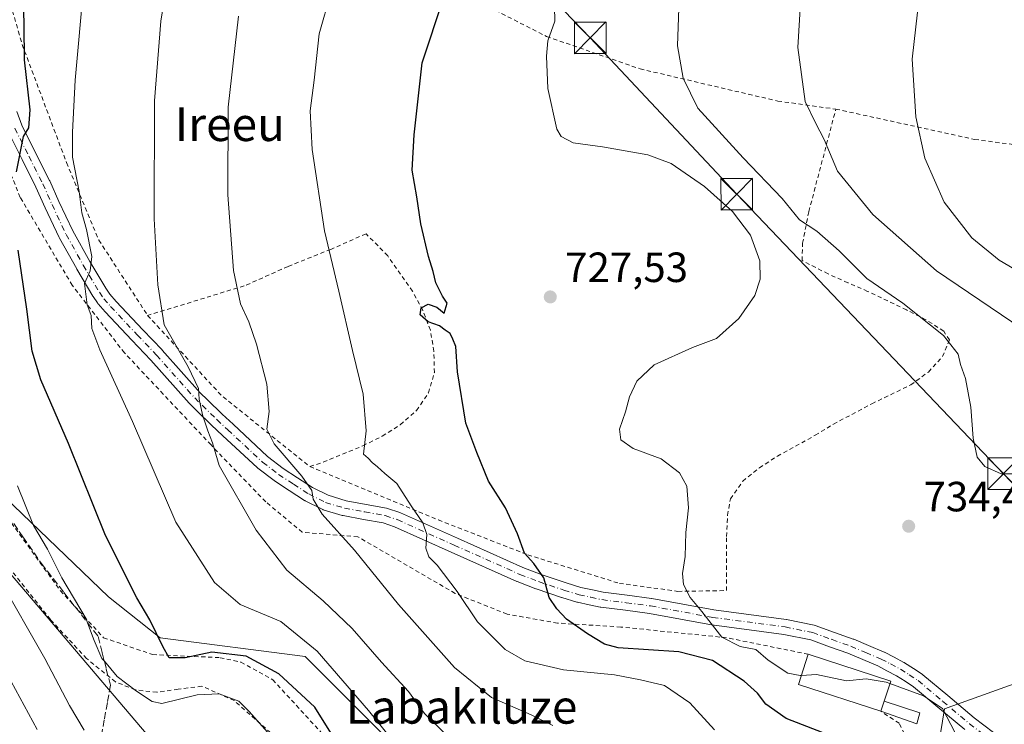
# Model space of a CAD drawing. Units: metres. Extents: x 586543 to 589968, y 4763680 to 4766038.
# Drawn here: x 588468 to 588701, y 4765237 to 4765404 of the extents above; entities that cross this region are included whole.
import ezdxf
from ezdxf.enums import TextEntityAlignment as Align

# ---------------------------------------------------------------- set-up
doc = ezdxf.new("R2010")
doc.units = ezdxf.units.M
doc.header["$MEASUREMENT"] = 0
for name, pattern in [('DGN Style 2', [1.6480167562047852, 0.988810053722871, -0.6592067024819142]), ('DGN Style 3', [2.307223458686699, 1.648016756204785, -0.6592067024819142]), ('DGN Style 4', [2.6384748266838614, 1.318413404963828, -0.6592067024819142, 0.001648016756204785, -0.6592067024819142])]:
    doc.linetypes.add(name, pattern=pattern)
for name, color, linetype, lineweight in [('Alambrada', 7, 'DGN Style 2', 0), ('Captación pozo', 7, 'Continuous', 0), ('Curva de nivel maestra', 30, 'Continuous', 30), ('Curva de nivel normal', 30, 'Continuous', 0), ('Edificación Cxs', 1, 'Continuous', 13), ('Edificación ligera Cxs', 1, 'Continuous', 0), ('Pastizal CxS', 92, 'Continuous', 0), ('Pista no pavimentada Cxs', 111, 'Continuous', 0), ('Pista no pavimentada eje', 91, 'DGN Style 4', 0), ('Prado CxS', 92, 'Continuous', 0), ('Punto de cota en terreno', 7, 'Continuous', 0), ('Rótulo de punto de cota en terreno', 7, 'Continuous', 0), ('Talud superficial', 30, 'DGN Style 3', 0), ('Tendido', 6, 'Continuous', 0), ('Texto cartográfico', 7, 'Continuous', 0), ('Torre de tendido puntual', 7, 'Continuous', 0)]:
    doc.layers.add(name, color=color, linetype=linetype, lineweight=lineweight)
doc.styles.add('Style-Arial', font='txt')

# ---------------------------------------------------------------- blocks, each defined once
blk = doc.blocks.new('*U15')
at = {"layer": 'Prado CxS', "color": 92, "linetype": 'Continuous', "lineweight": 0}
for points in [[(588803.3865, 4765223.016899999, 747.0187000000006), (588738.3497000001, 4765259.269500001, 737.9986999999965), (588687.0881000003, 4765240.8533, 730.1591000000044), (588680.7326999997, 4765201.896299999, 717.1242000000058)], [(588572.4939000001, 4765216.329700001, 706.3301000000066), (588535.4441000001, 4765253.280900001, 703.9036000000052), (588501.0050999997, 4765257.725299999, 700.0764999999956), (588488.8044999996, 4765267.4663, 698.3010000000068), (588453.8997, 4765300.9211, 691.6291000000056)]]:
    blk.add_polyline3d(points, dxfattribs=at)
blk = doc.blocks.new('*U18')
at = {"layer": 'Pastizal CxS', "color": 92, "linetype": 'Continuous', "lineweight": 0}
blk.add_polyline3d([(588463.8240999999, 4765224.902899999, 677.3882000000012), (588456.2758999999, 4765241.980900001, 677.9425999999949), (588448.6338999998, 4765258.675899999, 678.1435000000056), (588442.7956999998, 4765271.756899999, 678.2014000000054), (588435.0119000003, 4765290.5055, 679.3950999999943), (588431.7553000003, 4765299.727299999, 678.851800000004), (588426.9117000002, 4765318.9835, 678.798299999995), (588425.7238999996, 4765326.432499999, 679.4602000000014), (588424.5708999997, 4765336.788899999, 679.255799999999), (588423.8016999997, 4765350.7345, 679.4294999999984), (588424.3369000005, 4765379.0733, 680.2170999999944), (588425.7943000002, 4765391.991900001, 680.5871000000043), (588425.9983000001, 4765393.307499999, 680.6834999999992), (588441.0170999998, 4765395.4791, 689.4057999999932), (588451.0138999998, 4765324.379899999, 692.3086000000039), (588453.8997, 4765300.9211, 691.6291000000056), (588460.0938999997, 4765279.1973, 690.6410000000033), (588497.6667, 4765235.077299999, 692.8401000000014)], dxfattribs=at)
blk = doc.blocks.new('*U23')
at = {"layer": 'Pastizal CxS', "color": 92, "linetype": 'Continuous', "lineweight": 0}
for points in [[(588680.7326999997, 4765201.896299999, 717.1242000000058), (588687.0881000003, 4765240.8533, 730.1591000000044), (588738.3497000001, 4765259.269500001, 737.9986999999965), (588803.3865, 4765223.016899999, 747.0187000000006)], [(588497.6667, 4765235.077299999, 692.8401000000014), (588460.0938999997, 4765279.1973, 690.6410000000033)], [(588453.8997, 4765300.9211, 691.6291000000056), (588488.8044999996, 4765267.4663, 698.3010000000068), (588501.0050999997, 4765257.725299999, 700.0764999999956), (588535.4441000001, 4765253.280900001, 703.9036000000052), (588572.4939000001, 4765216.329700001, 706.3301000000066)]]:
    blk.add_polyline3d(points, dxfattribs=at)
blk = doc.blocks.new('5PATER')
at = {"layer": 'Punto de cota en terreno', "linetype": 'Continuous', "lineweight": 0}
h = blk.add_hatch(color=51, dxfattribs=at)
edge = h.paths.add_edge_path()
edge.add_ellipse((0, 0), major_axis=(-0.1095731443231308, -0.1110710700762829), ratio=0.9994222409660322, start_angle=0, end_angle=360)
blk = doc.blocks.new('5TTEND')
at = {"layer": 'Captación pozo', "color": 7, "linetype": 'Continuous', "lineweight": 0}
for p, q in [((-0.375, 0.3754), (0.375, -0.3746)), ((0.3720000000000001, 0.3784000000000001), (-0.3720000000000001, -0.3776))]:
    blk.add_line(p, q, dxfattribs=at)
at = {"layer": 'Captación pozo', "color": 7, "linetype": 'Continuous', "lineweight": 0, "flags": 128}
blk.add_lwpolyline([(-0.375, -0.3746), (0.375, -0.3746), (0.375, 0.3754), (-0.375, 0.3754), (-0.3720000000000001, -0.3776)], dxfattribs=at)

msp = doc.modelspace()

# ---------------------------------------------------------------- linework, layer by layer
at = {"layer": 'Alambrada', "color": 7, "linetype": 'DGN Style 2', "lineweight": 0, "extrusion": (-0.5455121745890485, -0.3956097803727951, 0.7388567987428392), "elevation": -2205720.28049087, "flags": 128}
msp.add_lwpolyline([(-3512188.812558649, 2419518.149183779), (-3512163.126038461, 2419522.262040803), (-3512137.196488108, 2419531.854205777)], dxfattribs=at)
at = {"layer": 'Alambrada', "color": 7, "linetype": 'DGN Style 2', "lineweight": 0}
for points in [[(588548.1401000004, 4765433.7301, 726.2456999999995), (588543.2200999996, 4765418.5601, 719.820200000002), (588531.5701000001, 4765420.7501, 723.3686000000016), (588522.9801000003, 4765423.050100001, 720.0630999999995), (588513.4801000003, 4765426.8301, 717.2114000000003), (588494.3901000004, 4765433.5601, 715.7985999999946), (588474.4600999998, 4765437.600099999, 714.6799000000028), (588460.5701000001, 4765438.5601, 707.9765999999945), (588459.6700999998, 4765436.300100001, 704.5595999999932), (588463.2600999996, 4765415.880100001, 698.4336000000039), (588468.2901, 4765398.4101, 713.7296999999963), (588478.8201000001, 4765370.4101, 712.5099000000046), (588486.4801000003, 4765352.050100001, 711.1435999999959), (588498.0301000001, 4765334.1801, 711.0553000000073)], [(588548.1401000004, 4765433.7301, 726.2456999999995), (588550.1401000004, 4765431.370100001, 727.0853999999963), (588557.3201000001, 4765423.9801, 733.2599000000046), (588573.2100999998, 4765410.2501, 735.9927000000025), (588592.6901000004, 4765400.3301, 741.7235999999976), (588614.8501000004, 4765392.6501, 735.2700999999943), (588647.5301000001, 4765385.0101, 740.8041999999988), (588661.3000999996, 4765383.110099999, 743.1098999999958)], [(588654.7600999996, 4765253.840100001, 734.1116999999941), (588635.3901000004, 4765257.7501, 732.6261999999988), (588610.3000999996, 4765260.290100001, 730.3824000000022), (588595.3000999996, 4765261.220100001, 732.5207999999984), (588583.3201000001, 4765263.340100001, 725.6040000000066), (588571.0100999996, 4765268.2601, 726.9118000000017), (588547.9301000005, 4765281.6801, 717.7017000000051), (588534.7200999996, 4765282.7601, 715.3956000000035), (588526.0500999996, 4765289.9901, 714.0994999999967), (588513.0900999998, 4765303.460100001, 711.5124000000069), (588492.5500999996, 4765325.300100001, 708.2669000000024), (588480.1700999998, 4765341.3301, 706.1024999999936), (588467.8201000001, 4765362.1801, 714.9216000000015), (588445.2301000003, 4765418.2601, 703.5755999999965)], [(588661.3000999996, 4765383.110099999, 743.1098999999958), (588694.2100999998, 4765375.9101, 752.9667000000045), (588724.4401000004, 4765371.970100001, 759.1193000000059), (588735.0500999996, 4765372.9001, 764.3378999999986), (588736.4600999998, 4765373.850099999, 763.616599999994), (588740.1601, 4765377.350099999, 763.3421999999993), (588742.9600999998, 4765381.590100001, 763.9869999999937), (588744.3201000001, 4765384.6501, 763.835500000001)], [(588536.5301000001, 4765298.340100001, 720.2905999999931), (588567.0301000001, 4765285.670100001, 721.4084000000004), (588588.2100999998, 4765277.4101, 730.9560999999959), (588609.9501, 4765270.640100001, 731.3292999999976), (588623.8300999999, 4765268.7501, 732.5359000000027), (588635.3901000004, 4765268.9301, 736.0519999999962), (588635.3701, 4765281.7401, 738.5521000000008), (588635.6001000004, 4765286.800100001, 738.2443000000059), (588636.2801000001, 4765290.690099999, 738.1987999999984), (588639.2100999998, 4765294.870100001, 737.7112999999954), (588643.1601, 4765298.050100001, 738.8561999999947), (588647.4200999998, 4765300.8101, 739.3871999999974), (588656.3901000004, 4765305.7601, 738.7391999999965), (588660.7301000003, 4765308.390100001, 740.996499999994), (588669.8201000001, 4765313.220100001, 739.4263999999966), (588679.0500999996, 4765317.700099999, 737.9323000000004), (588683.2600999996, 4765320.7601, 739.5354999999981), (588686.6201, 4765324.4301, 740.327099999995), (588688.2500999998, 4765328.390100001, 740.482999999993), (588686.9001000002, 4765330.440099999, 739.7724000000018), (588682.6801000005, 4765333.170100001, 737.5390999999945), (588678.0701000001, 4765335.4801, 738.2020000000048), (588668.8201000001, 4765339.890100001, 737.9807000000002), (588664.1700999998, 4765341.940099999, 737.2228000000032), (588659.4501, 4765344.040100001, 735.286500000002), (588653.2801000001, 4765347.1801, 733.2899999999936), (588653.3901000004, 4765351.3101, 734.9962999999989), (588654.8901000004, 4765358.8201, 737.2817000000068), (588661.3000999996, 4765383.110099999, 743.1098999999958)], [(588536.5301000001, 4765298.340100001, 720.2905999999931), (588539.6901000004, 4765299.4001, 721.0288), (588549.1201, 4765303.2501, 721.9713000000047), (588553.7100999998, 4765305.5601, 721.2502999999998), (588557.9700999996, 4765308.2601, 722.3500000000058), (588561.8601000002, 4765311.640100001, 723.5448000000034), (588564.6601, 4765315.8101, 724.2131999999983), (588566.0701000001, 4765320.640100001, 724.4133000000003), (588565.9401000004, 4765325.690099999, 724.3567999999942), (588565.1101000002, 4765330.6801, 724.3479999999981), (588563.3300999999, 4765335.4001, 724.3953000000038), (588560.8901000004, 4765339.920100001, 724.2266999999993), (588555.0100999996, 4765348.3101, 723.5020999999979), (588549.8501000004, 4765353.540100001, 722.577900000004), (588541.4801000003, 4765349.840100001, 720.590200000006), (588531.3701, 4765345.800100001, 718.3733000000066), (588520.9600999998, 4765341.1801, 716.0311999999976), (588498.0301000001, 4765334.1801, 711.0553000000073)], [(588564.0900999998, 4765184.190099999, 698.8752999999997), (588561.6901000004, 4765193.460100001, 702.2418000000035), (588534.6801000005, 4765228.6801, 710.6640000000043), (588518.5800999999, 4765242.8301, 704.8668000000035), (588510.9001000002, 4765246.270099999, 704.031799999997), (588505.3000999996, 4765245.550100001, 700.5356999999932), (588500.2401000002, 4765244.840100001, 699.6475999999967), (588495.1201, 4765245.380100001, 697.9263999999966), (588490.4101, 4765247.300100001, 696.3184000000037), (588483.5701000001, 4765252.8101, 698.8393000000069), (588474.9801000003, 4765262.050100001, 696.9275999999954), (588461.5800999999, 4765279.0001, 694.494200000001), (588444.9801000003, 4765304.460100001, 692.5347000000038), (588430.1700999998, 4765331.3201, 688.5889000000025), (588432.5301000001, 4765316.860099999, 685.414300000004), (588437.6201, 4765296.9101, 684.985799999995), (588443.3201000001, 4765280.190099999, 683.8654999999999), (588451.4600999998, 4765263.970100001, 683.017399999997), (588461.3701, 4765238.460100001, 680.4428000000044), (588471.6901000004, 4765215.5101, 680.150999999998), (588481.7100999998, 4765199.0701, 682.4051000000036), (588488.4001000002, 4765190.5001, 684.6361999999936), (588490.9600999998, 4765179.850099999, 684.0062999999936), (588499.5100999996, 4765155.4101, 681.9493999999977)], [(588457.0301000001, 4765296.970100001, 697.1582999999955), (588477.3701, 4765268.890100001, 701.5767999999953), (588487.6001000004, 4765257.7501, 706.665399999998), (588499.2301000003, 4765253.7601, 701.5843000000023), (588515.2200999996, 4765253.020099999, 711.1438999999956), (588520.1801000005, 4765251.9901, 710.007700000002), (588527.7401000002, 4765247.800100001, 711.5917999999947), (588553.3101000004, 4765219.860099999, 713.1342000000004)], [(588680.5301000001, 4765229.090100001, 729.357600000003), (588676.3201000001, 4765237.450099999, 730.9265000000014), (588671.9600999998, 4765240.3201, 729.6282999999967)]]:
    msp.add_polyline3d(points, dxfattribs=at)
at = {"layer": 'Curva de nivel maestra', "color": 30, "linetype": 'Continuous', "lineweight": 30, "flags": 128}
for points, elevation in [([(588466.9500000002, 4765368.2401), (588468.5899999999, 4765376.620100001), (588469.9000000004, 4765378.6601), (588470.2199999997, 4765382.940099999), (588468.8099999996, 4765394.770099999), (588468.7400000002, 4765402.940099999), (588468.5800000001, 4765410.100099999)], 700), ([(588658.3099999996, 4765235.1801), (588649.4900000002, 4765238.5801), (588644.6600000003, 4765242.0101), (588642.7199999997, 4765244.600099999), (588639.5199999996, 4765247.440099999), (588632, 4765252.370100001), (588624.0800000001, 4765254.380100001), (588609.6399999997, 4765255.340100001), (588606.3899999997, 4765256.210100001), (588602.4000000004, 4765258.6501), (588597.4100000003, 4765262.1801), (588595.1399999997, 4765264.640100001), (588593.3099999996, 4765267.300100001), (588592, 4765271.9801), (588589.6500000004, 4765275.360099999), (588587.4199999999, 4765277.800100001), (588585.7800000003, 4765282.380100001), (588582.9699999997, 4765288.5601), (588578.9400000004, 4765294.860099999), (588576.0999999996, 4765301.670100001), (588573.4900000002, 4765308.590100001), (588571.5199999996, 4765320.800100001), (588571.1900000004, 4765326.8201), (588570.4800000004, 4765328.520099999), (588569.8200000003, 4765329.860099999), (588568.6200000001, 4765330.6601), (588567.3099999996, 4765331.6801), (588564.5800000001, 4765332.620100001), (588562.7199999997, 4765334.3201), (588562.9100000003, 4765335.970100001), (588564.6299999999, 4765336.8201), (588566.6299999999, 4765336.120100001), (588568.4000000004, 4765334.690099999), (588569.0599999996, 4765337.100099999), (588568, 4765338.710100001), (588566.4500000002, 4765341.940099999), (588565.7800000003, 4765344.630100001), (588564.6500000004, 4765348.140100001), (588562.8300000001, 4765355.870100001), (588561.9000000004, 4765362.3301), (588560.7999999998, 4765368.590100001), (588561.3099999996, 4765377.0001), (588563.1799999997, 4765394.100099999), (588568.2400000002, 4765409.380100001)], 725), ([(588541.9299999997, 4765234.5701), (588537.7000000002, 4765241.3201), (588529.1900000004, 4765249.210100001), (588521.4000000004, 4765253.360099999), (588513.29, 4765254.3301), (588506.9800000004, 4765253.020099999), (588503.1500000004, 4765253.0001), (588501.6399999997, 4765255.6601), (588498.5700000003, 4765262.0101), (588495.5, 4765267.200099999), (588488.0499999998, 4765282.030099999), (588479.2400000002, 4765303.840100001), (588472.75, 4765318.880100001), (588470.6699999999, 4765325.670100001), (588469.4299999997, 4765335.670100001), (588467.3099999996, 4765349.620100001)], 700)]:
    msp.add_lwpolyline(points, dxfattribs=dict(at, elevation=elevation))
at = {"layer": 'Curva de nivel normal', "color": 30, "linetype": 'Continuous', "lineweight": 0, "flags": 128}
for points, elevation in [([(588568.3499999996, 4765235.220000001), (588563.75, 4765239.800000001), (588559.9400000004, 4765244.99), (588553.54, 4765251.930000001), (588546.54, 4765259.92), (588539.6900000004, 4765266.49), (588531.04, 4765273.75), (588523.8200000003, 4765283.279999999), (588515.0099999999, 4765298.58), (588513.4299999997, 4765303.930000001), (588512.29, 4765306.789999999), (588511.0999999996, 4765310.619999999), (588510.2999999998, 4765314.300000001), (588510.0999999996, 4765316.859999999), (588507.7000000002, 4765321.949999999), (588501.9400000004, 4765331.949999999), (588500.4400000004, 4765341.470000001), (588499.5700000003, 4765357.119999999), (588499.6699999999, 4765385.100000001), (588501.1600000003, 4765403.99), (588504.0899999999, 4765421.66)], 710), ([(588632.5499999998, 4765235.880000001), (588626.6900000004, 4765242.34), (588620.6200000001, 4765246.4), (588614.9500000002, 4765247.800000001), (588608.8099999996, 4765248.980000001), (588596.6900000004, 4765250.140000001), (588587.54, 4765252.26), (588582.8799999999, 4765254.92), (588576.3200000003, 4765261.52), (588571.4400000004, 4765268.74), (588566.75, 4765274.949999999), (588564.7199999997, 4765276.960000001), (588564.0499999998, 4765278.99), (588564.2599999999, 4765282.24), (588563.3600000005, 4765284.970000001), (588560.54, 4765289.050000001), (588557.1699999999, 4765294.32), (588554.29, 4765296.720000001), (588552.5999999996, 4765298.310000001), (588551.2800000003, 4765299.289999999), (588550.3799999999, 4765300.33), (588549.2400000002, 4765301.27), (588549.8700000001, 4765306.83), (588549.1699999999, 4765315.539999999), (588546.6100000005, 4765325.84), (588543.4199999999, 4765339.9), (588539.9900000002, 4765354.25), (588537.0499999998, 4765373.560000001), (588536.5899999999, 4765382.66), (588537.5700000003, 4765389.99), (588538.7100000001, 4765400.99), (588544.2999999998, 4765420.33)], 720), ([(588557.6799999997, 4765231.49), (588550.4100000003, 4765240.49), (588538.2699999996, 4765254.59), (588529.6399999997, 4765261.59), (588520.0300000003, 4765265.59), (588513.9400000004, 4765270.82), (588504.7199999997, 4765285.189999999), (588494.4299999997, 4765309.029999999), (588486.7199999997, 4765326.01), (588484.8399999999, 4765331.039999999), (588484.6500000004, 4765334.199999999), (588483.7100000001, 4765336.699999999), (588483.0499999998, 4765341.730000001), (588484.4400000004, 4765344.730000001), (588484.8300000001, 4765348.17), (588483.5199999996, 4765354.539999999), (588482.4199999999, 4765358.51), (588481.8099999996, 4765363.600000001), (588480.2400000002, 4765371.67), (588480.25, 4765377.67), (588480.8899999997, 4765390), (588482.9000000004, 4765412.710000001)], 705), ([(588653.1342000002, 4765248.8224), (588652.7999999998, 4765248.800000001), (588649.9299999997, 4765249.32), (588645.25, 4765252.460000001), (588642.2800000003, 4765254.939999999), (588638.5999999996, 4765255.689999999), (588634.2699999996, 4765257.890000001), (588629.54, 4765264), (588626.7400000002, 4765267.26), (588625.1600000003, 4765270.390000001), (588624.9100000003, 4765273.01), (588625.5800000001, 4765277), (588625.75, 4765282.67), (588626.3499999996, 4765288.59), (588625.9500000002, 4765293.67), (588624.2000000002, 4765296.890000001), (588619.8799999999, 4765300.210000001), (588613.2199999997, 4765302.640000001), (588610.2800000003, 4765304.67), (588609.9600000001, 4765307.17), (588611.3700000001, 4765311.350000001), (588612.3600000005, 4765314.84), (588614.1200000001, 4765318.600000001), (588618.1799999997, 4765322.480000001), (588627.29, 4765326.58), (588632.9500000002, 4765328.74), (588638.29, 4765333.480000001), (588642.0999999996, 4765338.930000001), (588643.3700000001, 4765342.789999999), (588643.2400000002, 4765347.140000001), (588641.0700000003, 4765353.199999999), (588636.7800000003, 4765358.810000001), (588630.1500000004, 4765364.779999999), (588622.2400000002, 4765370.180000001), (588616.6900000004, 4765372.289999999), (588605.9600000001, 4765374.17), (588598.9900000002, 4765375.100000001), (588596.1799999997, 4765376.57), (588595.0800000001, 4765378.359999999), (588592.9800000004, 4765387.960000001), (588592.6900000004, 4765395.65), (588592.9400000004, 4765399.33), (588594.6100000005, 4765403.99), (588594.5800000001, 4765407.33)], 730), ([(588707.2699999996, 4765296.65), (588700.5199999996, 4765296.58), (588696.5999999996, 4765298.33), (588694.8200000003, 4765300.59), (588693.8399999999, 4765305.08), (588693.2800000003, 4765312.42), (588692.0199999996, 4765319.26), (588690.8399999999, 4765322.560000001), (588690.2999999998, 4765325.02), (588686.8300000001, 4765329.430000001), (588677.2100000001, 4765337.100000001), (588668.6600000003, 4765342.92), (588662.0800000001, 4765349.460000001), (588656.7999999998, 4765354.180000001), (588652.7000000002, 4765356.83), (588648.5499999998, 4765361.9), (588639.3200000003, 4765371.539999999), (588628.5199999996, 4765383.32), (588625.0899999999, 4765390.460000001), (588623.7000000002, 4765398.08), (588624.0199999996, 4765407.060000001)], 735), ([(588652.9500000002, 4765408.189999999), (588652.2999999998, 4765397.710000001), (588654.04, 4765384.880000001), (588656.4900000002, 4765379.859999999), (588658.54, 4765375.880000001), (588661.6600000003, 4765368.369999999), (588670.0499999998, 4765358.09), (588685.1600000003, 4765344.75), (588703.0800000001, 4765332.619999999), (588715.2800000003, 4765323.730000001), (588723.7699999996, 4765316.230000001), (588728.5800000001, 4765310.82), (588732.7199999997, 4765306.02), (588737.9400000004, 4765298.640000001), (588745.1699999999, 4765290.800000001), (588748.75, 4765284.5), (588750.7699999996, 4765280.199999999), (588751.2300000004, 4765277.310000001), (588750.9500000002, 4765273.65), (588748.79, 4765266.01), (588738.5300000003, 4765249.029999999), (588733.8499999996, 4765237.52), (588734.1200000001, 4765229.01)], 740), ([(588594.1699999999, 4765236.949999999), (588589.0099999999, 4765239.470000001), (588579.5999999996, 4765243.609999999), (588570.7999999998, 4765250.66), (588557.54, 4765265.59), (588547.0999999996, 4765278.480000001), (588539.4400000004, 4765287.060000001), (588537.2999999998, 4765290.58), (588536.9600000001, 4765292.67), (588534.6299999999, 4765296.100000001), (588528.0999999996, 4765303.74), (588526.3300000001, 4765307.189999999), (588526.8899999997, 4765311.359999999), (588526.29, 4765317.850000001), (588523.8499999996, 4765327.359999999), (588522.04, 4765332.67), (588520.0599999996, 4765336.960000001), (588518.3799999999, 4765344.869999999), (588517.0899999999, 4765362.789999999), (588517.1799999997, 4765383.550000001), (588519.6399999997, 4765405.119999999)], 715), ([(588680.6299999999, 4765406.100000001), (588679.4299999997, 4765394.970000001), (588680.2599999999, 4765381.26), (588682.4199999999, 4765371.470000001), (588687.0199999996, 4765361.07), (588693.54, 4765352.59), (588700.0199999996, 4765347.289999999), (588709.0599999996, 4765341.99)], 745), ([(588527.0899999999, 4765234.67), (588522.1100000005, 4765240.289999999), (588519.6600000003, 4765242.710000001), (588515.0499999998, 4765244.430000001), (588509.8300000001, 4765244.210000001), (588501.4299999997, 4765242.140000001), (588499.0899999999, 4765242.640000001), (588495.4400000004, 4765245.07), (588490.7999999998, 4765248.539999999), (588487.7944, 4765252.158500001), (588487.2199999997, 4765252.850000001), (588485.4000000004, 4765257.109999999), (588483.8091000002, 4765261.287000001), (588483.4500000002, 4765262.230000001), (588477.6600000003, 4765271.980000001), (588474.3200000003, 4765278.75), (588470.9800000004, 4765284.350000001), (588467.2000000002, 4765293.779999999)], 695), ([(588482.9699999997, 4765235.850000001), (588479.4800000004, 4765241.689999999), (588473.6399999997, 4765252.800000001), (588462.7300000004, 4765271.77)], 690), ([(588471.8600000005, 4765236.01), (588460.4500000002, 4765256.869999999)], 685), ([(588674.1130999997, 4765246.899700001), (588673.2100000001, 4765247.230000001), (588668.4900000002, 4765248.029999999), (588663.8499999996, 4765247.529999999), (588656.6799999997, 4765249.060000001), (588653.1342000002, 4765248.8224)], 730), ([(588689.5999999996, 4765235.199999999), (588686.5999999996, 4765240.949999999), (588682.0700000003, 4765243.99), (588674.1130999997, 4765246.899700001)], 730)]:
    msp.add_lwpolyline(points, dxfattribs=dict(at, elevation=elevation))
at = {"layer": 'Edificación Cxs', "color": 1, "linetype": 'Continuous', "lineweight": 13, "elevation": 734.1116999999941, "flags": 128}
msp.add_lwpolyline([(588672.7301000003, 4765242.6801), (588671.9600999998, 4765240.3201), (588652.4401000004, 4765246.6801), (588654.7600999996, 4765253.840100001), (588674.3000999996, 4765247.470100001)], close=True, dxfattribs=at)
at = {"layer": 'Edificación Cxs', "color": 1, "linetype": 'Continuous', "lineweight": 13, "extrusion": (0.1488086482355522, -0.1355137413617832, 0.9795366313275066), "elevation": -557441.3679810151, "flags": 128}
msp.add_lwpolyline([(3919600.206090257, 2716623.614517264), (3919591.765491544, 2716642.720082564), (3919598.621403893, 2716645.890514317)], dxfattribs=at)
at = {"layer": 'Edificación Cxs', "color": 1, "linetype": 'Continuous', "lineweight": 13, "extrusion": (-0.07134448974550169, -0.4385425796567936, 0.8958740813367239), "elevation": -2131106.313607655, "flags": 128}
msp.add_lwpolyline([(-184161.4829685664, 4298677.651835338), (-184141.1736658177, 4298674.136031268), (-184141.954141785, 4298668.577275173)], dxfattribs=at)
at = {"layer": 'Edificación Cxs', "color": 1, "linetype": 'Continuous', "lineweight": 13, "extrusion": (-0.05550405104902192, -0.1701163121457502, 0.9838596143043363), "elevation": -842600.936450341, "flags": 128}
msp.add_lwpolyline([(-918439.4262107331, 4636867.822091428), (-918439.4262107332, 4636870.34525457)], dxfattribs=at)
at = {"layer": 'Edificación ligera Cxs', "color": 1, "linetype": 'Continuous', "lineweight": 0, "extrusion": (-0.05550405104902192, -0.1701163121457502, 0.9838596143043363), "elevation": -842600.936450341, "flags": 128}
msp.add_lwpolyline([(-918439.4262107331, 4636867.822091428), (-918439.4262107332, 4636870.34525457)], dxfattribs=at)
at = {"layer": 'Edificación ligera Cxs', "color": 1, "linetype": 'Continuous', "lineweight": 0}
msp.add_polyline3d([(588672.7301000003, 4765242.6801, 730.0798000000068), (588681.1901000004, 4765239.970100001, 731.7741999999998), (588680.5301000001, 4765237.340100001, 730.9986000000063), (588671.9600999998, 4765240.3201, 729.6282999999967)], dxfattribs=at)
msp.add_3dface([(588671.9600999998, 4765240.3201, 731.7741999999998), (588672.7301000003, 4765242.6801, 731.7741999999998), (588681.1901000004, 4765239.970100001, 731.7741999999998), (588680.5301000001, 4765237.340100001, 731.7741999999998)], dxfattribs=at)
at = {"layer": 'Pastizal CxS', "color": 92, "linetype": 'Continuous', "lineweight": 0}
for points in [[(588453.8997, 4765300.9211, 691.6291000000056), (588488.8044999996, 4765267.4663, 698.3010000000068), (588501.0050999997, 4765257.725299999, 700.0764999999956), (588535.4441000001, 4765253.280900001, 703.9036000000052), (588572.4939000001, 4765216.329700001, 706.3301000000066), (588581.7714999998, 4765202.928900001, 704.8653000000049), (588597.6557, 4765196.622500001, 706.873900000006), (588615.4303000001, 4765168.8499, 705.7449000000051), (588632.2824999997, 4765186.4341, 711.6447999999947), (588642.5652999999, 4765185.9211, 712.3022000000057), (588676.9285000004, 4765168.058700001, 710.833700000003), (588683.8015000002, 4765180.424500001, 714.0322000000016), (588680.7326999997, 4765201.896299999, 717.1242000000058), (588687.0881000003, 4765240.8533, 730.1591000000044), (588738.3497000001, 4765259.269500001, 737.9986999999965), (588803.3865, 4765223.016899999, 747.0187000000006), (588788.4556999998, 4765194.470699999, 745.1970000000001), (588779.1728999997, 4765176.392700001, 740.0970999999992), (588803.5173000004, 4765163.403700001, 739.9928999999976), (588811.6520999996, 4765164.589500001, 741.2376999999979), (588827.8783, 4765151.678500001, 738.5225999999967)], [(588453.8997, 4765300.9211, 691.6291000000056), (588460.0938999997, 4765279.1973, 690.6410000000033), (588497.6667, 4765235.077299999, 692.8401000000014), (588521.8614999996, 4765231.376300001, 693.6331000000064), (588534.3327000003, 4765225.507900001, 695.8380999999936), (588546.5526999999, 4765211.066099999, 695.9814000000042), (588558.7735000001, 4765198.8453, 696.9373999999953), (588565.4385000002, 4765186.6251, 696.0997000000061), (588580.9912999999, 4765173.294500001, 696.7140999999974), (588597.8141000001, 4765156.501300001, 698.6974999999948), (588602.4115000004, 4765149.6973, 699.0292999999947), (588614.2777000006, 4765123.2213, 698.5724000000046), (588623.7411000002, 4765088.4509, 696.5724999999948), (588624.7758999999, 4765064.336300001, 693.6037999999971), (588618.6715000002, 4765049.6295, 689.6999999999971), (588607.3537, 4765043.0919, 686.4637999999978), (588582.8003000002, 4765054.488100001, 678.9118000000017), (588568.3687000005, 4765058.6121, 674.6616999999969), (588567.7056999998, 4765056.030900001, 674.0096999999951)]]:
    msp.add_polyline3d(points, dxfattribs=at)
at = {"layer": 'Pista no pavimentada Cxs', "color": 111, "linetype": 'Continuous', "lineweight": 0}
for points in [[(588467.0157000005, 4765382.5593, 708.1622000000062), (588468.2015000005, 4765379.2777, 709.1840999999987), (588471.4836999997, 4765372.7481, 713.9931999999973), (588474.7839000003, 4765366.172499999, 716.4023000000017), (588474.8167000003, 4765366.103900001, 716.3672999999981), (588477.0153000001, 4765361.217700001, 713.7569999999978), (588480.3075000001, 4765354.2227, 711.3225999999996), (588484.3551000003, 4765346.9637, 707.582899999994), (588488.1256999997, 4765340.6215, 707.2605999999942), (588489.0475000005, 4765339.225099999, 707.4470000000001), (588490.6047, 4765337.499100001, 707.7707999999984), (588496.8980999999, 4765330.796900001, 710.1956999999966), (588501.4637000002, 4765326.001300001, 711.3310999999959), (588501.5040999996, 4765325.9573, 711.3316999999952), (588510.5170999998, 4765315.8391, 712.0391999999993), (588512.2237, 4765314.147299999, 712.1974999999949), (588515.7159000002, 4765310.7795, 713.4089999999997), (588518.2984999996, 4765308.356100001, 713.6088000000018), (588526.4901000002, 4765300.7499, 715.9147999999988), (588530.1653000005, 4765297.9111, 716.3435000000028), (588533.6010999996, 4765295.692700001, 717.5081000000064), (588537.1501000002, 4765293.4047, 717.6818000000059), (588540.8947000002, 4765291.518300001, 717.051900000006), (588545.1489000004, 4765290.237500001, 717.445200000002), (588549.8847000003, 4765289.365700001, 718.1340000000056), (588554.7034999998, 4765288.485900001, 718.888699999996), (588554.9502999998, 4765288.422499999, 718.9303000000073), (588557.8400999998, 4765287.4575, 719.438599999994), (588557.8859000001, 4765287.441500001, 719.4513000000007), (588558.0078999996, 4765287.392100001, 719.4854999999953), (588571.5142999999, 4765281.3237, 722.6687999999995), (588587.0571, 4765274.422499999, 727.8181000000042), (588591.3718999998, 4765272.7435, 728.2434999999969), (588597.3602999998, 4765270.744100001, 730.0427000000054), (588600.8322999999, 4765269.6743, 730.0972999999941), (588603.5434999998, 4765269.101100001, 730.2004000000015), (588606.1076999997, 4765268.556100001, 730.1325999999973), (588611.8252999998, 4765267.8203, 730.2992999999989), (588617.5957000004, 4765267.075300001, 732.655700000003), (588617.6854999998, 4765267.0613, 732.6658000000026), (588632.3709000006, 4765264.3387, 733.0626000000047), (588649.4781, 4765262.104900001, 733.287599999996), (588649.5576999999, 4765262.092700001, 733.2841000000044), (588649.6111000003, 4765262.0825, 733.280899999998), (588656.1860999997, 4765260.717499999, 734.153999999995), (588656.4253000002, 4765260.6503, 734.1943000000028), (588661.0062999995, 4765259.015100001, 733.4802000000054), (588665.4364999998, 4765257.428300001, 733.2428999999976), (588665.5248999996, 4765257.3937, 733.2623000000021), (588669.0805000003, 4765255.893300001, 734.873000000007), (588672.7361000003, 4765254.348099999, 737.5022000000026), (588672.8645000001, 4765254.287699999, 737.5216999999975), (588675.0909000002, 4765253.132099999, 738.1907000000066), (588677.4423000002, 4765251.906300001, 738.7838999999949), (588677.5100999996, 4765251.869100001, 738.7700999999943), (588677.5861000001, 4765251.8225, 738.7214999999997), (588679.6907000003, 4765250.464500001, 737.653999999995), (588681.7903000005, 4765249.091700001, 737.273199999996), (588681.9625000004, 4765248.9637, 737.2623000000021), (588687.8362999996, 4765244.029899999, 733.3304000000062), (588694.1392999999, 4765238.761499999, 732.3481000000029), (588698.7011000002, 4765235.276900001, 731.9799000000058)], [(588467.0157000005, 4765382.5593, 708.1622000000062), (588468.2015000005, 4765379.2777, 709.1840999999987), (588471.4836999997, 4765372.7481, 713.9931999999973), (588474.7839000003, 4765366.172499999, 716.4023000000017), (588474.8167000003, 4765366.103900001, 716.3672999999981), (588477.0153000001, 4765361.217700001, 713.7569999999978), (588480.3075000001, 4765354.2227, 711.3225999999996), (588484.3551000003, 4765346.9637, 707.582899999994), (588488.1256999997, 4765340.6215, 707.2605999999942), (588489.0475000005, 4765339.225099999, 707.4470000000001), (588490.6047, 4765337.499100001, 707.7707999999984), (588496.8980999999, 4765330.796900001, 710.1956999999966), (588501.4637000002, 4765326.001300001, 711.3310999999959), (588501.5040999996, 4765325.9573, 711.3316999999952), (588510.5170999998, 4765315.8391, 712.0391999999993), (588512.2237, 4765314.147299999, 712.1974999999949), (588515.7159000002, 4765310.7795, 713.4089999999997), (588518.2984999996, 4765308.356100001, 713.6088000000018), (588526.4901000002, 4765300.7499, 715.9147999999988), (588530.1653000005, 4765297.9111, 716.3435000000028), (588533.6010999996, 4765295.692700001, 717.5081000000064), (588537.1501000002, 4765293.4047, 717.6818000000059), (588540.8947000002, 4765291.518300001, 717.051900000006), (588545.1489000004, 4765290.237500001, 717.445200000002), (588549.8847000003, 4765289.365700001, 718.1340000000056), (588554.7034999998, 4765288.485900001, 718.888699999996), (588554.9502999998, 4765288.422499999, 718.9303000000073), (588557.8400999998, 4765287.4575, 719.438599999994), (588557.8859000001, 4765287.441500001, 719.4513000000007), (588558.0078999996, 4765287.392100001, 719.4854999999953), (588571.5142999999, 4765281.3237, 722.6687999999995), (588587.0571, 4765274.422499999, 727.8181000000042), (588591.3718999998, 4765272.7435, 728.2434999999969), (588597.3602999998, 4765270.744100001, 730.0427000000054), (588600.8322999999, 4765269.6743, 730.0972999999941), (588603.5434999998, 4765269.101100001, 730.2004000000015), (588606.1076999997, 4765268.556100001, 730.1325999999973), (588611.8252999998, 4765267.8203, 730.2992999999989), (588617.5957000004, 4765267.075300001, 732.655700000003), (588617.6854999998, 4765267.0613, 732.6658000000026), (588632.3709000006, 4765264.3387, 733.0626000000047), (588649.4781, 4765262.104900001, 733.287599999996), (588649.5576999999, 4765262.092700001, 733.2841000000044), (588649.6111000003, 4765262.0825, 733.280899999998), (588656.1860999997, 4765260.717499999, 734.153999999995), (588656.4253000002, 4765260.6503, 734.1943000000028), (588661.0062999995, 4765259.015100001, 733.4802000000054), (588665.4364999998, 4765257.428300001, 733.2428999999976), (588665.5248999996, 4765257.3937, 733.2623000000021), (588669.0805000003, 4765255.893300001, 734.873000000007), (588672.7361000003, 4765254.348099999, 737.5022000000026), (588672.8645000001, 4765254.287699999, 737.5216999999975), (588675.0909000002, 4765253.132099999, 738.1907000000066), (588677.4423000002, 4765251.906300001, 738.7838999999949), (588677.5100999996, 4765251.869100001, 738.7700999999943), (588677.5861000001, 4765251.8225, 738.7214999999997), (588679.6907000003, 4765250.464500001, 737.653999999995), (588681.7903000005, 4765249.091700001, 737.273199999996), (588681.9625000004, 4765248.9637, 737.2623000000021), (588687.8362999996, 4765244.029899999, 733.3304000000062), (588694.1392999999, 4765238.761499999, 732.3481000000029), (588698.7011000002, 4765235.276900001, 731.9799000000058)], [(588691.8608999997, 4765235.974099999, 731.7666999999929), (588685.5236999998, 4765241.2707, 732.1735999999946), (588679.7298999997, 4765246.137499999, 734.139599999995), (588677.7297, 4765247.445699999, 733.4287999999942), (588675.7043000003, 4765248.752499999, 734.288400000005), (588673.4294999996, 4765249.938300001, 734.7010000000009), (588671.2688999996, 4765251.059900001, 734.8904999999941), (588667.6797000002, 4765252.577099999, 732.7813000000025), (588664.1712999997, 4765254.0573, 733.2700999999943), (588659.7938999999, 4765255.625299999, 733.1910000000062), (588655.3322999999, 4765257.2181, 732.1913000000059), (588648.9452999998, 4765258.5439, 731.9233999999997), (588631.8570999998, 4765260.7753, 732.1181000000071), (588631.7698999997, 4765260.788899999, 732.1585000000051), (588617.0856999997, 4765263.511299999, 733.0547999999981), (588611.3651000002, 4765264.2499, 729.8999000000041), (588605.5755000003, 4765264.994899999, 731.1735999999946), (588605.4927000003, 4765265.0075, 731.1781000000047), (588605.4309, 4765265.019500001, 731.1794999999984), (588602.7969000004, 4765265.579299999, 731.0388999999996), (588600.0077000001, 4765266.1691, 729.5528999999952), (588599.8501000004, 4765266.210100001, 729.463699999993), (588596.2801000001, 4765267.309900001, 728.0779999999941), (588596.2401000002, 4765267.322899999, 728.0696999999927), (588590.1901000004, 4765269.342700001, 727.0721000000049), (588590.1445000004, 4765269.358700001, 727.0518000000012), (588590.1074999999, 4765269.3727, 727.0353999999934), (588585.7125000004, 4765271.082699999, 725.2403999999952), (588585.6347000003, 4765271.114900001, 725.2103000000062), (588570.0460999999, 4765278.036699999, 721.7385000000068), (588556.6146999998, 4765284.0713, 719.6435000000056), (588553.9313000003, 4765284.967300001, 719.257500000007), (588549.2357000001, 4765285.8247, 717.9330999999949), (588544.3992999997, 4765286.7149, 716.7756999999983), (588544.2061000001, 4765286.761499999, 716.7430000000023), (588539.7061000001, 4765288.1165, 716.2231000000029), (588539.6095000004, 4765288.148700001, 716.2146999999969), (588539.4153000005, 4765288.2325, 716.2027999999991), (588535.4452999998, 4765290.2325, 715.8150000000023), (588535.3551000003, 4765290.281300001, 715.7932000000002), (588535.2799000005, 4765290.327299999, 715.7750999999989), (588531.6492999997, 4765292.667500001, 714.9113000000071), (588528.1486999998, 4765294.9279, 714.9526000000043), (588528.0248999996, 4765295.015699999, 714.9030000000057), (588524.2248999998, 4765297.9507, 713.8736999999965), (588524.1681000004, 4765297.996300001, 713.8767999999982), (588524.1003000002, 4765298.056100001, 713.8813999999985), (588515.8419000005, 4765305.724300001, 712.3607000000048), (588513.2345000004, 4765308.1711, 712.0834000000032), (588509.7067, 4765311.573100001, 711.2085999999982), (588507.9426999995, 4765313.321900001, 710.9244999999937), (588507.8661000002, 4765313.402899999, 710.9064000000071), (588498.8359000003, 4765323.5405, 709.8420999999945), (588494.2823000001, 4765328.3235, 708.949299999993), (588487.9556999998, 4765335.0613, 707.2801999999938), (588486.2836999996, 4765336.9143, 706.6263999999939), (588486.2411000002, 4765336.963099999, 706.6159999999945), (588486.1180999996, 4765337.128500001, 706.5844999999972), (588485.0981000002, 4765338.6733, 706.6083000000073), (588485.0528999995, 4765338.745300001, 706.6120999999986), (588481.2421000004, 4765345.155300001, 706.4174000000058), (588481.2231000002, 4765345.1885, 706.4190999999992), (588477.1331000002, 4765352.523700001, 712.3672999999981), (588477.0765000005, 4765352.6337, 712.4073000000063), (588473.7451, 4765359.7125, 715.4646000000066), (588471.5493000001, 4765364.591700001, 717.0503000000026), (588468.2666999997, 4765371.132300001, 716.3653000000049), (588464.9369000001, 4765377.7567, 709.1765000000014)], [(588691.8608999997, 4765235.974099999, 731.7666999999929), (588685.5236999998, 4765241.2707, 732.1735999999946), (588679.7298999997, 4765246.137499999, 734.139599999995), (588677.7297, 4765247.445699999, 733.4287999999942), (588675.7043000003, 4765248.752499999, 734.288400000005), (588673.4294999996, 4765249.938300001, 734.7010000000009), (588671.2688999996, 4765251.059900001, 734.8904999999941), (588667.6797000002, 4765252.577099999, 732.7813000000025), (588664.1712999997, 4765254.0573, 733.2700999999943), (588659.7938999999, 4765255.625299999, 733.1910000000062), (588655.3322999999, 4765257.2181, 732.1913000000059), (588648.9452999998, 4765258.5439, 731.9233999999997), (588631.8570999998, 4765260.7753, 732.1181000000071), (588631.7698999997, 4765260.788899999, 732.1585000000051), (588617.0856999997, 4765263.511299999, 733.0547999999981), (588611.3651000002, 4765264.2499, 729.8999000000041), (588605.5755000003, 4765264.994899999, 731.1735999999946), (588605.4927000003, 4765265.0075, 731.1781000000047), (588605.4309, 4765265.019500001, 731.1794999999984), (588602.7969000004, 4765265.579299999, 731.0388999999996), (588600.0077000001, 4765266.1691, 729.5528999999952), (588599.8501000004, 4765266.210100001, 729.463699999993), (588596.2801000001, 4765267.309900001, 728.0779999999941), (588596.2401000002, 4765267.322899999, 728.0696999999927), (588590.1901000004, 4765269.342700001, 727.0721000000049), (588590.1445000004, 4765269.358700001, 727.0518000000012), (588590.1074999999, 4765269.3727, 727.0353999999934), (588585.7125000004, 4765271.082699999, 725.2403999999952), (588585.6347000003, 4765271.114900001, 725.2103000000062), (588570.0460999999, 4765278.036699999, 721.7385000000068), (588556.6146999998, 4765284.0713, 719.6435000000056), (588553.9313000003, 4765284.967300001, 719.257500000007), (588549.2357000001, 4765285.8247, 717.9330999999949), (588544.3992999997, 4765286.7149, 716.7756999999983), (588544.2061000001, 4765286.761499999, 716.7430000000023), (588539.7061000001, 4765288.1165, 716.2231000000029), (588539.6095000004, 4765288.148700001, 716.2146999999969), (588539.4153000005, 4765288.2325, 716.2027999999991), (588535.4452999998, 4765290.2325, 715.8150000000023), (588535.3551000003, 4765290.281300001, 715.7932000000002), (588535.2799000005, 4765290.327299999, 715.7750999999989), (588531.6492999997, 4765292.667500001, 714.9113000000071), (588528.1486999998, 4765294.9279, 714.9526000000043), (588528.0248999996, 4765295.015699999, 714.9030000000057), (588524.2248999998, 4765297.9507, 713.8736999999965), (588524.1681000004, 4765297.996300001, 713.8767999999982), (588524.1003000002, 4765298.056100001, 713.8813999999985), (588515.8419000005, 4765305.724300001, 712.3607000000048), (588513.2345000004, 4765308.1711, 712.0834000000032), (588509.7067, 4765311.573100001, 711.2085999999982), (588507.9426999995, 4765313.321900001, 710.9244999999937), (588507.8661000002, 4765313.402899999, 710.9064000000071), (588498.8359000003, 4765323.5405, 709.8420999999945), (588494.2823000001, 4765328.3235, 708.949299999993), (588487.9556999998, 4765335.0613, 707.2801999999938), (588486.2836999996, 4765336.9143, 706.6263999999939), (588486.2411000002, 4765336.963099999, 706.6159999999945), (588486.1180999996, 4765337.128500001, 706.5844999999972), (588485.0981000002, 4765338.6733, 706.6083000000073), (588485.0528999995, 4765338.745300001, 706.6120999999986), (588481.2421000004, 4765345.155300001, 706.4174000000058), (588481.2231000002, 4765345.1885, 706.4190999999992), (588477.1331000002, 4765352.523700001, 712.3672999999981), (588477.0765000005, 4765352.6337, 712.4073000000063), (588473.7451, 4765359.7125, 715.4646000000066), (588471.5493000001, 4765364.591700001, 717.0503000000026), (588468.2666999997, 4765371.132300001, 716.3653000000049), (588464.9369000001, 4765377.7567, 709.1765000000014)]]:
    msp.add_polyline3d(points, dxfattribs=at)
at = {"layer": 'Pista no pavimentada eje', "color": 91, "linetype": 'DGN Style 4', "lineweight": 0}
msp.add_polyline3d([(588466.5450999998, 4765378.565099999, 709.4821999999986), (588469.8750999998, 4765371.940099999, 715.4636000000029), (588473.1750999996, 4765365.3651, 717.0620000000055), (588475.3800999997, 4765360.465100001, 714.6999999999972), (588478.7050999999, 4765353.4001, 711.9162000000069), (588482.7950999998, 4765346.065099999, 706.3880000000064), (588486.6001000004, 4765339.665100001, 706.7899999999936), (588487.6201, 4765338.120100001, 706.6913999999962), (588489.2801000001, 4765336.280099999, 707.3853999999993), (588495.5900999998, 4765329.5601, 709.4352999999975), (588500.1601, 4765324.7601, 710.451199999996), (588509.2100999998, 4765314.600099999, 711.348299999998), (588510.9650999998, 4765312.860099999, 711.5123000000021), (588514.4751000004, 4765309.475099999, 712.5804000000062), (588517.0701000001, 4765307.040100001, 712.7019), (588525.3251, 4765299.3751, 714.7213999999949), (588529.1250999998, 4765296.440099999, 715.382700000002), (588532.6250999998, 4765294.1801, 715.9190999999992), (588536.2550999997, 4765291.840100001, 716.3720999999932), (588540.2251000004, 4765289.840100001, 716.6597000000039), (588544.7251000004, 4765288.485099999, 717.0696999999927), (588549.5601000004, 4765287.595100001, 717.6600000000036), (588554.3800999997, 4765286.715100001, 718.8047999999981), (588557.2701000003, 4765285.7501, 719.4856000000001), (588570.7801000001, 4765279.6801, 722.0969999999944), (588586.3651000002, 4765272.7601, 725.9291999999988), (588590.7600999996, 4765271.050100001, 727.5871000000043), (588596.8101000004, 4765269.030099999, 728.8329999999987), (588600.3800999997, 4765267.9301, 728.8868999999977), (588603.1700999998, 4765267.340100001, 729.3610000000045), (588605.8051000005, 4765266.780099999, 729.9943000000059), (588611.5950999996, 4765266.0351, 730.0063999999985), (588617.3651000002, 4765265.290100001, 732.9314000000013), (588632.0900999998, 4765262.5601, 731.9308000000019), (588649.2451, 4765260.3201, 732.6104999999953), (588655.8201000001, 4765258.9551, 732.9551999999967), (588660.4001000002, 4765257.3201, 732.4811000000045), (588664.8251, 4765255.735099999, 733.155899999998), (588668.3800999997, 4765254.235099999, 733.7768999999971), (588672.0351, 4765252.690099999, 736.3187999999938), (588674.2600999996, 4765251.5351, 736.6647999999988), (588676.6101000002, 4765250.3101, 736.4299000000028), (588678.7100999998, 4765248.9551, 735.6953999999969), (588680.8051000005, 4765247.585100001, 735.5369999999967), (588686.6801000005, 4765242.6501, 732.7363999999943), (588693.0151000004, 4765237.3551, 731.5984000000027), (588697.6101000002, 4765233.845100001, 731.7103999999963)], dxfattribs=at)
at = {"layer": 'Prado CxS', "color": 92, "linetype": 'Continuous', "lineweight": 0}
msp.add_polyline3d([(588453.8997, 4765300.9211, 691.6291000000056), (588488.8044999996, 4765267.4663, 698.3010000000068), (588501.0050999997, 4765257.725299999, 700.0764999999956), (588535.4441000001, 4765253.280900001, 703.9036000000052), (588572.4939000001, 4765216.329700001, 706.3301000000066), (588581.7714999998, 4765202.928900001, 704.8653000000049), (588597.6557, 4765196.622500001, 706.873900000006), (588615.4303000001, 4765168.8499, 705.7449000000051), (588632.2824999997, 4765186.4341, 711.6447999999947), (588642.5652999999, 4765185.9211, 712.3022000000057), (588676.9285000004, 4765168.058700001, 710.833700000003), (588683.8015000002, 4765180.424500001, 714.0322000000016), (588680.7326999997, 4765201.896299999, 717.1242000000058), (588687.0881000003, 4765240.8533, 730.1591000000044), (588738.3497000001, 4765259.269500001, 737.9986999999965), (588803.3865, 4765223.016899999, 747.0187000000006), (588788.4556999998, 4765194.470699999, 745.1970000000001), (588779.1728999997, 4765176.392700001, 740.0970999999992), (588803.5173000004, 4765163.403700001, 739.9928999999976), (588811.6520999996, 4765164.589500001, 741.2376999999979), (588827.8783, 4765151.678500001, 738.5225999999967)], dxfattribs=at)
at = {"layer": 'Talud superficial', "color": 30, "linetype": 'DGN Style 3', "lineweight": 0}
for points in [[(588466.2999999998, 4765284.800100001, 697.4306999999973), (588468.4699999997, 4765281.6601, 697.6854000000021), (588472.8099999996, 4765275.4001, 699.8738000000012), (588478.2100000001, 4765268.460100001, 701.575800000006), (588480.9199999999, 4765265.0001, 702.9554999999964), (588483.8091000002, 4765261.287000001, 706.1763000000064), (588486.3200000003, 4765258.0601, 706.463699999993), (588487.2800000003, 4765254.200099999, 702.186799999996), (588487.7944, 4765252.158500001, 699.6291999999958), (588488.25, 4765250.350099999, 698.0691999999982), (588489.2100000001, 4765246.4901, 695.5727999999945), (588488.4900000002, 4765242.390100001, 693.6652000000031), (588487.7599999999, 4765238.300100001, 692.5660999999964), (588486.4534, 4765230.868799999, 690.4207000000024)], [(588466.2999999998, 4765284.800100001, 693.5439999999944), (588468.4699999997, 4765281.6601, 693.530700000003), (588472.8099999996, 4765275.4001, 693.8929999999964), (588478.2100000001, 4765268.460100001, 694.7072999999946), (588480.9199999999, 4765265.0001, 695.123900000006), (588483.8091000002, 4765261.287000001, 695.2804000000033), (588486.3200000003, 4765258.0601, 695.6965999999958), (588487.2800000003, 4765254.200099999, 695.2927000000054), (588487.7944, 4765252.158500001, 695.059500000003), (588488.25, 4765250.350099999, 694.9167000000016), (588489.2100000001, 4765246.4901, 694.5179000000062), (588488.4900000002, 4765242.390100001, 693.430600000007), (588487.7599999999, 4765238.300100001, 692.4440999999933), (588486.4534, 4765230.868799999, 690.3377000000038)]]:
    msp.add_polyline3d(points, dxfattribs=at)
at = {"layer": 'Tendido', "color": 6, "linetype": 'Continuous', "lineweight": 0}
msp.add_polyline3d([(588401.5701000001, 4765612.8201, 688.6698999999935), (588431.5867999997, 4765580.6556, 680.6833999999944), (588502.0719999997, 4765506.5986, 696.4091000000044), (588538.3464000003, 4765468.101700001, 714.4679000000033), (588563.7465000004, 4765440.876, 720.8301999999967), (588603.0372000001, 4765399.9978, 732.811799999996), (588637.8035000004, 4765362.9296, 732.4300999999978), (588701.0654999996, 4765296.6513, 735.0899999999965), (588764.5656000003, 4765230.1349, 753.6753000000026), (588804.9676000001, 4765187.669199999, 746.1750000000029), (588846.9571000002, 4765142.981000001, 738.1739999999991), (588871.8015000002, 4765117.104699999, 732.569399999993), (588901.7259000001, 4765085.6722, 707.7219000000041), (588925.5384999998, 4765060.748400001, 692.2054999999964), (589017.3755000001, 4764964.3869, 675.754700000005), (589089.6270000003, 4764890.511700001, 672.6382000000012), (589124.5065000001, 4764854.0021, 674.3089999999938), (589125.0876000002, 4764797.619700001, 663.6367000000029), (589121.6700999998, 4764730.460100001, 656.5947000000015)], dxfattribs=at)

# ---------------------------------------------------------------- block references
at = {"layer": 'Pastizal CxS', "color": 92, "linetype": 'Continuous', "lineweight": 0}
for name in ['*U18', '*U23']:
    msp.add_blockref(name, (0, 0), dxfattribs=at)
at = {"layer": 'Prado CxS', "color": 92, "linetype": 'Continuous', "lineweight": 0}
msp.add_blockref('*U15', (0, 0), dxfattribs=at)
at = {"layer": 'Punto de cota en terreno', "color": 7, "linetype": 'Continuous', "lineweight": 0, "xscale": 10, "yscale": 10, "zscale": 10}
for p in [(588593.5599999996, 4765338.57, 727.529999999999), (588678.5700000003, 4765284.189999999, 734.4100000000036)]:
    msp.add_blockref('5PATER', p, dxfattribs=at)
at = {"layer": 'Torre de tendido puntual', "color": 7, "linetype": 'Continuous', "lineweight": 0, "xscale": 10, "yscale": 10, "zscale": 10}
for p in [(588603.0372000001, 4765399.9978, 732.811799999996), (588637.8035000004, 4765362.9296, 732.4300999999978), (588701.0654999996, 4765296.6513, 735.0899999999965)]:
    msp.add_blockref('5TTEND', p, dxfattribs=at)

# ---------------------------------------------------------------- texts
at = {"layer": 'Rótulo de punto de cota en terreno', "color": 7, "linetype": 'Continuous', "lineweight": 0, "style": 'Style-Arial'}
for s, p in [('727,53', (588597.0878, 4765342.097800001)), ('734,41', (588682.0977999996, 4765287.717800001))]:
    msp.add_text(s, height=7.000000000000002, dxfattribs=at).set_placement(p)
at = {"layer": 'Texto cartográfico', "color": 7, "linetype": 'Continuous', "lineweight": 0, "style": 'Style-Arial'}
for s, p in [('Ireeu', (588517.558707317, 4765379.530149999)), ('Labakiluze', (588572.5214146344, 4765241.37015))]:
    msp.add_text(s, height=8, dxfattribs=at).set_placement(p, align=Align.MIDDLE_CENTER)

doc.saveas('drawing.dxf')
